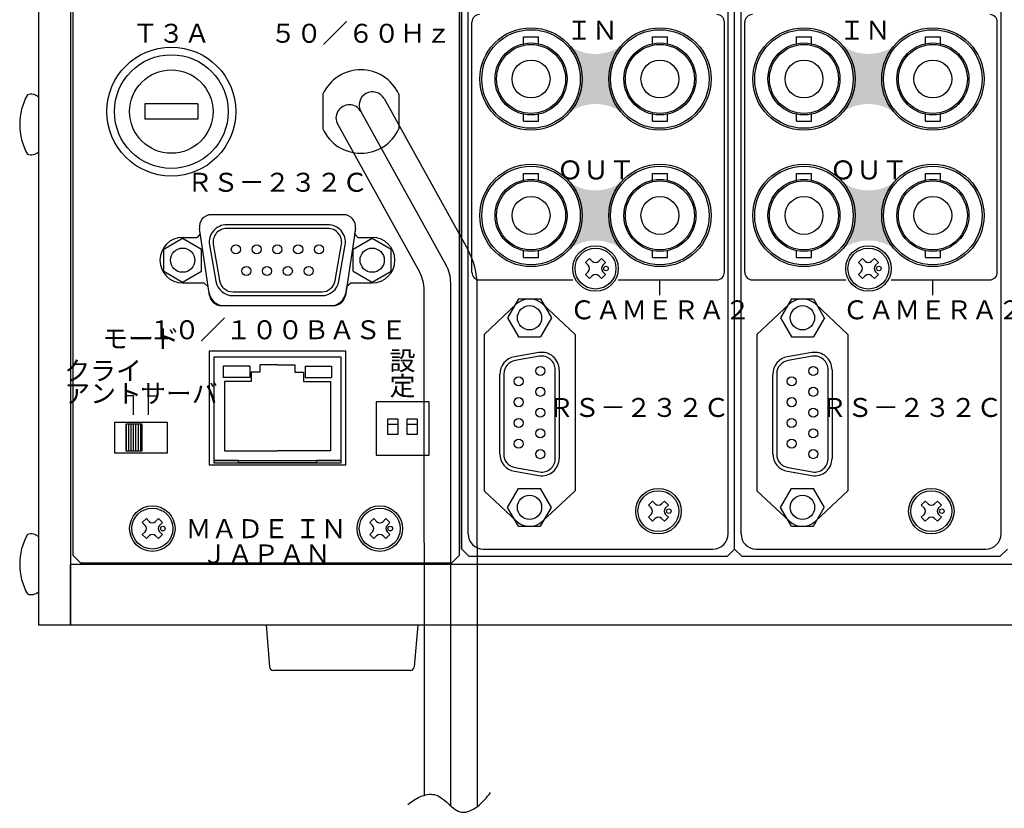
# Model space of a CAD drawing. Extents: x -201 to 398, y -329 to 758.
# Drawn here: x -201 to -71, y -250 to -146 of the extents above; entities that cross this region are included whole.
import ezdxf

# ---------------------------------------------------------------- set-up
doc = ezdxf.new("R2010")
doc.units = 0
doc.header["$MEASUREMENT"] = 0
doc.layers.get('0').update_dxf_attribs({"linetype": 'CONTINUOUS'})
for name, color, linetype in [('1', 7, 'CONTINUOUS'), ('部品', 1, 'CONTINUOUS'), ('電源パネル', 32, 'CONTINUOUS')]:
    doc.layers.add(name, color=color, linetype=linetype)
doc.styles.add('幅0.6高さ2.3', font='txt.shx', dxfattribs={"width": 0.6, "height": 2.299999999999998, "bigfont": 'extfont.shx'})
doc.styles.add('幅0.8高さ2.3', font='txt.shx', dxfattribs={"width": 0.8, "height": 2.299999999999998, "bigfont": 'extfont.shx'})

msp = doc.modelspace()

# ---------------------------------------------------------------- hatches: boundary and pattern name
at = {"layer": '1', "linetype": 'Continuous'}
h = msp.add_hatch(color=191, dxfattribs=at)
edge = h.paths.add_edge_path()
edge.add_arc((-133.923827515485, -153.5565804340282), 6.599999999999998, 312.423342, 407.576658, ccw=False)
edge.add_arc((-125.423827515485, -162.8576556406912), 6, 47.57665800000012, 132.4233420000001, ccw=False)
edge.add_arc((-116.9238275154848, -153.5565804340282), 6.599999999999998, 132.4233420000001, 227.5766580000001, ccw=False)
edge.add_arc((-125.423827515485, -144.2555052273657), 6, 227.5766580000001, 312.423342, ccw=False)
h = msp.add_hatch(color=191, dxfattribs=at)
edge = h.paths.add_edge_path()
edge.add_arc((-97.92382751548509, -153.5565804340282), 6.599999999999998, 312.423342, 407.576658, ccw=False)
edge.add_arc((-89.42382751548504, -162.8576556406912), 6, 47.57665800000012, 132.4233420000001, ccw=False)
edge.add_arc((-80.92382751548482, -153.5565804340282), 6.599999999999998, 132.4233420000001, 227.5766580000001, ccw=False)
edge.add_arc((-89.42382751548504, -144.2555052273657), 6, 227.5766580000001, 312.423342, ccw=False)
h = msp.add_hatch(color=191, dxfattribs=at)
edge = h.paths.add_edge_path()
edge.add_arc((-133.923827515485, -171.5565804340281), 6.599999999999998, 312.423342, 407.576658, ccw=False)
edge.add_arc((-125.423827515485, -180.8576556406912), 6, 47.57665800000012, 132.4233420000001, ccw=False)
edge.add_arc((-116.9238275154848, -171.5565804340281), 6.599999999999998, 132.4233420000001, 227.5766580000001, ccw=False)
edge.add_arc((-125.423827515485, -162.2555052273657), 6, 227.5766580000001, 312.423342, ccw=False)
h = msp.add_hatch(color=191, dxfattribs=at)
edge = h.paths.add_edge_path()
edge.add_arc((-97.92382751548509, -171.5565804340281), 6.599999999999998, 312.423342, 407.576658, ccw=False)
edge.add_arc((-89.42382751548504, -180.8576556406912), 6, 47.57665800000012, 132.4233420000001, ccw=False)
edge.add_arc((-80.92382751548482, -171.5565804340281), 6.599999999999998, 132.4233420000001, 227.5766580000001, ccw=False)
edge.add_arc((-89.42382751548504, -162.2555052273657), 6, 227.5766580000001, 312.423342, ccw=False)
h = msp.add_hatch(dxfattribs=at)
h.set_pattern_fill('LINE', color=256, scale=0.1, angle=90, style=0)
h.set_pattern_definition([(90, (150.5166144081579, 103.7469166134829), (-0.3175, 0), [])])
h.paths.add_polyline_path([(-185.2732707956359, -202.6588432254567), (-185.2732707956359, -199.0543187031535), (-187.3168304875001, -199.0543187031535), (-187.3168304875001, -202.6588432254567)])

# ---------------------------------------------------------------- linework, layer by layer
at = {"layer": '1', "color": 30, "linetype": 'Continuous'}
for p, q in [((-198.8738281117825, -94.55658096430514), (-198.8738281117825, -225.5565809643051)), ((-194.6738281117825, -100.5565809643051), (-194.6738281117826, -225.5565809643051)), ((-194.6738281117826, -225.5565809643051), (-194.6738281117826, -217.5565809643051)), ((-198.8738281117825, -225.5565809643051), (-194.6738281117826, -225.5565809643051)), ((-194.6738281117826, -225.5565809643051), (216.9261718882173, -225.5565809643051))]:
    msp.add_line(p, q, dxfattribs=at)
at = {"layer": '1', "linetype": 'Continuous'}
for p, q in [((-143.0988281117827, -215.5565809643051), (-143.0988281117827, -102.0565809643051)), ((-143.0738281117825, -215.5565809643051), (-143.0738281117825, -102.0565809643051)), ((-107.0738281117826, -215.5565809643051), (-107.0738281117826, -102.0565809643051)), ((-107.0738281117826, -215.5565809643051), (-107.0738281117826, -102.0565809643051)), ((-142.2238281117827, -213.5565809643051), (-142.2238281117827, -103.5565809643051)), ((-107.9238281117826, -213.5565809643051), (-107.9238281117826, -103.5565809643051)), ((-106.2238281117826, -213.5565809643051), (-106.2238281117826, -103.5565809643051)), ((-71.92382811178265, -213.5565809643051), (-71.92382811178265, -103.5565809643051)), ((-141.7238281117827, -179.0565809643051), (-141.7238281117827, -146.0565809643051)), ((-108.4238281117826, -179.0565809643051), (-108.4238281117826, -146.0565809643051)), ((-105.7238281117826, -179.0565809643051), (-105.7238281117826, -146.0565809643051)), ((-72.42382811178265, -179.0565809643051), (-72.42382811178265, -146.0565809643051)), ((-134.9128281117825, -148.9105809643051), (-134.9128281117825, -148.0065809643051)), ((-134.9128281117825, -148.0065809643051), (-132.9338281117827, -148.0065809643051)), ((-132.9338281117827, -148.9105809643051), (-132.9338281117827, -148.0065809643051)), ((-117.9128281117825, -148.0065809643051), (-115.9338281117827, -148.0065809643051)), ((-117.9128281117825, -148.9105809643051), (-117.9128281117825, -148.0065809643051)), ((-115.9338281117827, -148.9105809643051), (-115.9338281117827, -148.0065809643051)), ((-98.91282811178269, -148.0065809643051), (-96.93382811178276, -148.0065809643051)), ((-98.91282811178269, -148.9105809643051), (-98.91282811178269, -148.0065809643051)), ((-96.93382811178276, -148.9105809643051), (-96.93382811178276, -148.0065809643051)), ((-81.91282811178267, -148.0065809643051), (-79.93382811178277, -148.0065809643051)), ((-81.91282811178267, -148.9105809643051), (-81.91282811178267, -148.0065809643051)), ((-79.93382811178277, -148.9105809643051), (-79.93382811178277, -148.0065809643051)), ((-177.8738281117825, -156.8565809643051), (-184.8738281117825, -156.8565809643051)), ((-184.8738281117825, -156.8565809643051), (-184.8738281117825, -158.8565809643051)), ((-177.8738281117825, -156.8565809643051), (-177.8738281117825, -158.8565809643051)), ((-134.9138281117826, -159.1065809643051), (-134.9138281117826, -158.2025809643051)), ((-132.9338281117827, -159.1065809643051), (-132.9338281117827, -158.2025809643051)), ((-117.9138281117826, -159.1065809643051), (-117.9138281117826, -158.2025809643051)), ((-115.9338281117827, -159.1065809643051), (-115.9338281117827, -158.2025809643051)), ((-98.91382811178266, -159.1065809643051), (-98.91382811178266, -158.2025809643051)), ((-96.93382811178276, -159.1065809643051), (-96.93382811178276, -158.2025809643051)), ((-81.91382811178264, -159.1065809643051), (-81.91382811178264, -158.2025809643051)), ((-79.93382811178277, -159.1065809643051), (-79.93382811178277, -158.2025809643051)), ((-177.8738281117825, -158.8565809643051), (-184.8738281117825, -158.8565809643051)), ((-134.9138281117826, -159.1065809643051), (-132.9338281117827, -159.1065809643051)), ((-117.9138281117826, -159.1065809643051), (-115.9338281117827, -159.1065809643051)), ((-98.91382811178266, -159.1065809643051), (-96.93382811178276, -159.1065809643051)), ((-81.91382811178264, -159.1065809643051), (-79.93382811178277, -159.1065809643051)), ((-134.9128281117825, -166.9105809643051), (-134.9128281117825, -166.0065809643051)), ((-134.9128281117825, -166.0065809643051), (-132.9338281117827, -166.0065809643051)), ((-132.9338281117827, -166.9105809643051), (-132.9338281117827, -166.0065809643051)), ((-117.9128281117825, -166.0065809643051), (-115.9338281117827, -166.0065809643051)), ((-117.9128281117825, -166.9105809643051), (-117.9128281117825, -166.0065809643051)), ((-115.9338281117827, -166.9105809643051), (-115.9338281117827, -166.0065809643051)), ((-98.91282811178269, -166.0065809643051), (-96.93382811178276, -166.0065809643051)), ((-98.91282811178269, -166.9105809643051), (-98.91282811178269, -166.0065809643051)), ((-96.93382811178276, -166.9105809643051), (-96.93382811178276, -166.0065809643051)), ((-81.91282811178267, -166.0065809643051), (-79.93382811178277, -166.0065809643051)), ((-81.91282811178267, -166.9105809643051), (-81.91282811178267, -166.0065809643051)), ((-79.93382811178277, -166.9105809643051), (-79.93382811178277, -166.0065809643051)), ((-160.6498894881751, -172.7815814892258), (-174.1244956927855, -172.7815814892258)), ((-160.6498894881751, -173.2815814892258), (-174.1244956927855, -173.2815814892258)), ((-182.3788281117827, -176.0135809643051), (-179.8788281117827, -174.5735809643051)), ((-179.8788281117827, -174.570580964305), (-177.3788281117826, -176.016580964305)), ((-157.3888281117824, -176.0135809643051), (-154.8888281117824, -174.5735809643051)), ((-154.8888281117824, -174.570580964305), (-152.3888281117824, -176.016580964305)), ((-182.3788281117827, -178.900580964305), (-182.3788281117827, -176.0135809643051)), ((-177.3788281117826, -178.903580964305), (-177.3788281117826, -176.016580964305)), ((-176.3429627636755, -175.4476569487237), (-175.499643940529, -180.2309256175766)), ((-175.8505571180498, -175.3608428936646), (-175.0072382949031, -180.1441115625175)), ((-159.76623600013, -180.1441115625175), (-158.922914813701, -175.3608294892258)), ((-159.2738303545043, -180.2309256175765), (-158.4305091680751, -175.4476435442848)), ((-157.3888281117824, -178.900580964305), (-157.3888281117824, -176.0135809643051)), ((-152.3888281117824, -178.903580964305), (-152.3888281117824, -176.016580964305)), ((-134.9138281117826, -177.106580964305), (-134.9138281117826, -176.202580964305)), ((-132.9338281117827, -177.106580964305), (-132.9338281117827, -176.202580964305)), ((-117.9138281117826, -177.106580964305), (-117.9138281117826, -176.202580964305)), ((-115.9338281117827, -177.106580964305), (-115.9338281117827, -176.202580964305)), ((-98.91382811178266, -177.106580964305), (-98.91382811178266, -176.202580964305)), ((-96.93382811178276, -177.106580964305), (-96.93382811178276, -176.202580964305)), ((-81.91382811178264, -177.106580964305), (-81.91382811178264, -176.202580964305)), ((-79.93382811178277, -177.106580964305), (-79.93382811178277, -176.202580964305)), ((-134.9138281117826, -177.106580964305), (-132.9338281117827, -177.106580964305)), ((-126.2193221117827, -177.230754964305), (-126.7496521117825, -177.761084964305)), ((-126.7496521117825, -177.761084964305), (-126.3784221117825, -178.1323169643051)), ((-126.2193221117827, -177.230754964305), (-125.8480921117826, -177.601986964305)), ((-124.6283321117825, -177.230754964305), (-124.9995641117826, -177.601986964305)), ((-124.6283321117825, -177.230754964305), (-124.0980021117826, -177.761084964305)), ((-124.0980021117826, -177.761084964305), (-124.4692341117827, -178.1323169643051)), ((-117.9138281117826, -177.106580964305), (-115.9338281117827, -177.106580964305)), ((-98.91382811178266, -177.106580964305), (-96.93382811178276, -177.106580964305)), ((-90.21932211178272, -177.230754964305), (-90.74965211178267, -177.761084964305)), ((-90.74965211178267, -177.761084964305), (-90.3784221117827, -178.1323169643051)), ((-90.21932211178272, -177.230754964305), (-89.84809211178263, -177.601986964305)), ((-88.62833211178267, -177.230754964305), (-88.99956411178266, -177.601986964305)), ((-88.62833211178267, -177.230754964305), (-88.09800211178275, -177.761084964305)), ((-88.09800211178275, -177.761084964305), (-88.46923411178273, -178.1323169643051)), ((-81.91382811178264, -177.106580964305), (-79.93382811178277, -177.106580964305)), ((-182.3788281117827, -178.900580964305), (-179.8788281117827, -180.346580964305)), ((-179.8788281117827, -180.344580964305), (-177.3788281117826, -178.903580964305)), ((-157.3888281117824, -178.900580964305), (-154.8888281117824, -180.346580964305)), ((-154.8888281117824, -180.344580964305), (-152.3888281117824, -178.903580964305)), ((-126.3784221117825, -178.9808449643051), (-126.7496521117825, -179.352074964305)), ((-124.4692341117827, -178.9808449643051), (-124.0980021117826, -179.352074964305)), ((-90.3784221117827, -178.9808449643051), (-90.74965211178267, -179.352074964305)), ((-88.46923411178273, -178.9808449643051), (-88.09800211178275, -179.352074964305)), ((-140.7238281117827, -180.0565809643051), (-128.4238281117826, -180.0565809643051)), ((-126.7496521117825, -179.352074964305), (-126.2193221117827, -179.8824049643051)), ((-125.8480921117826, -179.511174964305), (-126.2193221117827, -179.8824049643051)), ((-124.9995641117826, -179.511174964305), (-124.6283321117825, -179.8824049643051)), ((-124.0980021117826, -179.352074964305), (-124.6283321117825, -179.8824049643051)), ((-122.4238281117826, -180.0565809643051), (-109.4238281117826, -180.0565809643051)), ((-116.9238281117826, -182.0565809643051), (-116.9238281117826, -180.0565809643051)), ((-104.7238281117827, -180.0565809643051), (-92.42382811178265, -180.0565809643051)), ((-90.74965211178267, -179.352074964305), (-90.21932211178272, -179.8824049643051)), ((-89.84809211178263, -179.511174964305), (-90.21932211178272, -179.8824049643051)), ((-88.99956411178266, -179.511174964305), (-88.62833211178267, -179.8824049643051)), ((-88.09800211178275, -179.352074964305), (-88.62833211178267, -179.8824049643051)), ((-86.42382811178267, -180.0565809643051), (-73.42382811178265, -180.0565809643051)), ((-80.92382811178265, -182.0565809643051), (-80.92382811178265, -180.0565809643051)), ((-173.2345779706499, -181.631580964305), (-161.538896324383, -181.631580964305)), ((-173.2345779706499, -182.1315809643051), (-161.538896324383, -182.1315809643051)), ((-135.5678281117826, -182.5540809643051), (-137.0138281117826, -185.0540809643051)), ((-135.5678281117826, -182.5540809643051), (-132.6808281117826, -182.5540809643051)), ((-132.6808281117826, -182.5540809643051), (-131.2408281117825, -185.0540809643051)), ((-99.56782811178266, -182.5540809643051), (-101.0138281117826, -185.0540809643051)), ((-99.56782811178266, -182.5540809643051), (-96.68082811178273, -182.5540809643051)), ((-96.68082811178273, -182.5540809643051), (-95.24082811178265, -185.0540809643051)), ((-140.1238281117825, -187.2565809643051), (-135.8340941117825, -183.233124964305)), ((-128.1238281117825, -187.2565809643051), (-132.4135601117826, -183.233124964305)), ((-104.1238281117827, -187.2565809643051), (-99.83409411178263, -183.233124964305)), ((-92.12382811178271, -187.2565809643051), (-96.41356011178269, -183.233124964305)), ((-137.0118281117827, -185.0540809643051), (-135.5708281117827, -187.5540809643051)), ((-131.2378281117826, -185.0540809643051), (-132.6838281117827, -187.5540809643051)), ((-101.0118281117827, -185.0540809643051), (-99.5708281117827, -187.5540809643051)), ((-95.2378281117827, -185.0540809643051), (-96.68382811178274, -187.5540809643051)), ((-140.1238281117825, -187.2565809643051), (-140.1238281117825, -207.8565809643051)), ((-135.5708281117827, -187.5540809643051), (-132.6838281117827, -187.5540809643051)), ((-128.1238281117825, -187.2565809643051), (-128.1238281117825, -207.8565809643051)), ((-104.1238281117827, -187.2565809643051), (-104.1238281117827, -207.8565809643051)), ((-99.5708281117827, -187.5540809643051), (-96.68382811178274, -187.5540809643051)), ((-92.12382811178271, -187.2565809643051), (-92.12382811178271, -207.8565809643051)), ((-132.8898281117826, -189.6368309643051), (-136.1058281117826, -190.203830964305)), ((-132.8028281117826, -190.1288309643051), (-136.0188281117826, -190.6958309643051)), ((-96.88982811178266, -189.6368309643051), (-100.1058281117826, -190.203830964305)), ((-96.80282811178269, -190.1288309643051), (-100.0188281117825, -190.6958309643051)), ((-171.0231355748858, -191.4454496124045), (-174.5231355748856, -191.4454496124043)), ((-174.5231355748856, -191.4454496124043), (-174.5231355748856, -192.9454496124043)), ((-171.0231355748858, -191.4454496124045), (-171.0231355748858, -192.9454496124043)), ((-169.6846514683786, -191.2447532613248), (-169.6846514683786, -192.2440602989573)), ((-167.3738281117823, -191.2447532613248), (-169.6846514683786, -191.2447532613248)), ((-167.3738281117823, -191.2447532613248), (-165.0630047551869, -191.2447532613249)), ((-165.0630047551869, -191.2447532613249), (-165.0630047551869, -192.2440602989573)), ((-163.7245206486793, -191.4454496124045), (-163.7245206486793, -192.9454496124044)), ((-163.7245206486793, -191.4454496124045), (-160.2245206486793, -191.4454496124045)), ((-160.2245206486793, -191.4454496124045), (-160.2245206486793, -192.9454496124044)), ((-130.7235781117826, -203.5458229643051), (-130.7235781117826, -191.9078309643051)), ((-130.2228281117827, -191.9078309643051), (-130.2228281117827, -203.5978309643051)), ((-94.72357811178269, -203.5458229643051), (-94.72357811178269, -191.9078309643051)), ((-94.22282811178275, -191.9078309643051), (-94.22282811178275, -203.5978309643051)), ((-171.0231355748858, -192.9454496124043), (-174.5231355748856, -192.9454496124043)), ((-170.8231355748857, -193.4454496124041), (-174.3650901499224, -193.4454496124041)), ((-174.3650901499224, -193.4454496124041), (-174.3650901499224, -202.6139716800153)), ((-170.8231355748857, -192.2440602989573), (-170.8231355748857, -193.4454496124041)), ((-169.6846514683786, -192.2440602989573), (-170.8231355748857, -192.2440602989573)), ((-165.0630047551869, -192.2440602989573), (-163.9245206486791, -192.2440602989573)), ((-163.9245206486791, -192.2440602989573), (-163.9245206486791, -193.4454496124045)), ((-163.9245206486791, -193.4454496124045), (-160.3825660736431, -193.4454496124045)), ((-163.7245206486793, -192.9454496124044), (-160.2245206486793, -192.9454496124044)), ((-160.3825660736431, -193.4454496124045), (-160.3825660736431, -202.6139716800153)), ((-138.0233681117827, -202.9868389643051), (-138.0233681117827, -192.518820964305)), ((-137.5232401117826, -192.4268189643051), (-137.5232401117826, -203.0328309643051)), ((-102.0233681117826, -202.9868389643051), (-102.0233681117826, -192.518820964305)), ((-101.5232401117825, -192.4268189643051), (-101.5232401117825, -203.0328309643051)), ((-174.3650901499224, -202.6139716800153), (-167.3738281117823, -202.6139222444312)), ((-160.3825660736431, -202.6139716800153), (-167.3738281117823, -202.6139222444312)), ((-175.3138281117828, -204.1947532613249), (-159.4338281117827, -204.1947532613249)), ((-136.0188281117826, -204.8098309643051), (-132.8028281117826, -205.3768309643051)), ((-100.0188281117825, -204.8098309643051), (-96.80282811178269, -205.3768309643051)), ((-136.1058281117826, -205.3018309643051), (-132.8898281117826, -205.8688309643051)), ((-100.1058281117826, -205.3018309643051), (-96.88982811178266, -205.8688309643051)), ((-137.0118281117827, -210.0540809643051), (-135.5708281117827, -207.5540809643051)), ((-135.5708281117827, -207.5540809643051), (-132.6838281117827, -207.5540809643051)), ((-131.2378281117826, -210.0540809643051), (-132.6838281117827, -207.5540809643051)), ((-101.0118281117827, -210.0540809643051), (-99.5708281117827, -207.5540809643051)), ((-99.5708281117827, -207.5540809643051), (-96.68382811178274, -207.5540809643051)), ((-95.2378281117827, -210.0540809643051), (-96.68382811178274, -207.5540809643051)), ((-140.1238281117825, -207.8565809643051), (-135.8340941117825, -211.8800349643051)), ((-128.1238281117825, -207.8565809643051), (-132.4135601117826, -211.8800349643051)), ((-104.1238281117827, -207.8565809643051), (-99.83409411178263, -211.8800349643051)), ((-92.12382811178271, -207.8565809643051), (-96.41356011178269, -211.8800349643051)), ((-135.5678281117826, -212.5540809643051), (-137.0138281117826, -210.0540809643051)), ((-132.6808281117826, -212.5540809643051), (-131.2408281117825, -210.0540809643051)), ((-117.9193221117826, -209.230754964305), (-118.4496521117825, -209.7610849643051)), ((-118.4496521117825, -209.7610849643051), (-118.0784221117826, -210.1323169643051)), ((-117.9193221117826, -209.230754964305), (-117.5480921117825, -209.601986964305)), ((-116.3283321117826, -209.230754964305), (-116.6995641117825, -209.601986964305)), ((-116.3283321117826, -209.230754964305), (-115.7980021117825, -209.7610849643051)), ((-115.7980021117825, -209.7610849643051), (-116.1692341117827, -210.1323169643051)), ((-99.56782811178266, -212.5540809643051), (-101.0138281117826, -210.0540809643051)), ((-96.68082811178273, -212.5540809643051), (-95.24082811178265, -210.0540809643051)), ((-81.91932211178268, -209.230754964305), (-82.4496521117827, -209.7610849643051)), ((-82.4496521117827, -209.7610849643051), (-82.07842211178271, -210.1323169643051)), ((-81.91932211178268, -209.230754964305), (-81.54809211178267, -209.601986964305)), ((-80.32833211178273, -209.230754964305), (-80.6995641117827, -209.601986964305)), ((-80.32833211178273, -209.230754964305), (-79.79800211178268, -209.7610849643051)), ((-79.79800211178268, -209.7610849643051), (-80.16923411178266, -210.1323169643051)), ((-184.6693221117826, -211.530754964305), (-185.1996521117825, -212.0610849643051)), ((-184.6693221117826, -211.530754964305), (-184.2980921117825, -211.9019869643051)), ((-183.0783321117826, -211.530754964305), (-183.4495641117825, -211.9019869643051)), ((-183.0783321117826, -211.530754964305), (-182.5480021117826, -212.0610849643051)), ((-154.6693221117825, -211.530754964305), (-155.1996521117825, -212.0610849643051)), ((-154.6693221117825, -211.530754964305), (-154.2980921117825, -211.9019869643051)), ((-153.0783321117826, -211.530754964305), (-153.4495641117825, -211.9019869643051)), ((-153.0783321117826, -211.530754964305), (-152.5480021117825, -212.0610849643051)), ((-118.0784221117826, -210.980844964305), (-118.4496521117825, -211.3520749643051)), ((-118.4496521117825, -211.3520749643051), (-117.9193221117826, -211.8824049643051)), ((-117.5480921117825, -211.5111749643051), (-117.9193221117826, -211.8824049643051)), ((-116.6995641117825, -211.5111749643051), (-116.3283321117826, -211.8824049643051)), ((-115.7980021117825, -211.3520749643051), (-116.3283321117826, -211.8824049643051)), ((-116.1692341117827, -210.980844964305), (-115.7980021117825, -211.3520749643051)), ((-82.07842211178271, -210.980844964305), (-82.4496521117827, -211.3520749643051)), ((-82.4496521117827, -211.3520749643051), (-81.91932211178268, -211.8824049643051)), ((-81.54809211178267, -211.5111749643051), (-81.91932211178268, -211.8824049643051)), ((-80.6995641117827, -211.5111749643051), (-80.32833211178273, -211.8824049643051)), ((-79.79800211178268, -211.3520749643051), (-80.32833211178273, -211.8824049643051)), ((-80.16923411178266, -210.980844964305), (-79.79800211178268, -211.3520749643051)), ((-185.1996521117825, -212.0610849643051), (-184.8284221117826, -212.432316964305)), ((-182.5480021117826, -212.0610849643051), (-182.9192341117826, -212.432316964305)), ((-155.1996521117825, -212.0610849643051), (-154.8284221117826, -212.432316964305)), ((-152.5480021117825, -212.0610849643051), (-152.9192341117826, -212.432316964305)), ((-135.5678281117826, -212.5540809643051), (-132.6808281117826, -212.5540809643051)), ((-99.56782811178266, -212.5540809643051), (-96.68082811178273, -212.5540809643051)), ((-184.8284221117826, -213.280844964305), (-185.1996521117825, -213.6520749643051)), ((-185.1996521117825, -213.6520749643051), (-184.6693221117826, -214.182404964305)), ((-184.2980921117825, -213.8111749643051), (-184.6693221117826, -214.182404964305)), ((-183.4495641117825, -213.8111749643051), (-183.0783321117826, -214.182404964305)), ((-182.5480021117826, -213.6520749643051), (-183.0783321117826, -214.182404964305)), ((-182.9192341117826, -213.280844964305), (-182.5480021117826, -213.6520749643051)), ((-154.8284221117826, -213.280844964305), (-155.1996521117825, -213.6520749643051)), ((-155.1996521117825, -213.6520749643051), (-154.6693221117825, -214.182404964305)), ((-154.2980921117825, -213.8111749643051), (-154.6693221117825, -214.182404964305)), ((-153.4495641117825, -213.8111749643051), (-153.0783321117826, -214.182404964305)), ((-152.5480021117825, -213.6520749643051), (-153.0783321117826, -214.182404964305)), ((-152.9192341117826, -213.280844964305), (-152.5480021117825, -213.6520749643051)), ((-143.0738281117825, -215.5565809643051), (-142.0738281117825, -216.5565809643051)), ((-140.2238281117827, -215.5565809643051), (-109.9238281117826, -215.5565809643051)), ((-107.0738281117826, -215.5565809643051), (-108.0738281117826, -216.5565809643051)), ((-107.0738281117826, -215.5565809643051), (-106.0738281117826, -216.5565809643051)), ((-104.2238281117827, -215.5565809643051), (-73.92382811178265, -215.5565809643051)), ((-71.07382811178275, -215.5565809643051), (-72.07382811178273, -216.5565809643051)), ((-108.0738281117826, -216.5565809643051), (-142.0738281117825, -216.5565809643051)), ((-72.07382811178273, -216.5565809643051), (-106.0738281117826, -216.5565809643051)), ((-194.6738281117826, -217.5565809643051), (216.9261718882173, -217.5565809643051))]:
    msp.add_line(p, q, dxfattribs=at)
at = {"layer": '1'}
for p, q in [((-158.6738281117821, -171.4565809643051), (-176.073828111783, -171.4565809643051)), ((-177.5553707145309, -173.9621693146678), (-177.9808246166926, -174.4565809643051)), ((-177.5553707145309, -173.9621693146678), (-177.6559453906221, -173.2951284773875)), ((-157.0917108329429, -173.2951284773877), (-157.1922855090345, -173.9621693146678)), ((-157.1922855090345, -173.9621693146678), (-156.7668316068727, -174.4565809643051)), ((-179.8788281117827, -174.4565809643051), (-177.9808246166926, -174.4565809643051)), ((-156.7668316068727, -174.4565809643051), (-154.8788281117827, -174.4565809643051)), ((-179.8788281117827, -180.4565809643051), (-177.0761602800857, -180.4565809643051)), ((-177.0761602800857, -180.4565809643051), (-176.5016141822475, -180.9509926139424)), ((-157.6714959434796, -180.4565809643051), (-158.2460420413178, -180.9509926139424)), ((-157.6714959434796, -180.4565809643051), (-154.8788281117827, -180.4565809643051)), ((-176.380423426553, -181.7547653556583), (-176.5016141822475, -180.9509926139424)), ((-158.2460420413178, -180.9509926139424), (-158.3672327970123, -181.7547653556583)), ((-160.3448793955615, -183.4565809643051), (-174.4027768280038, -183.4565809643051)), ((-162.2338281117827, -204.1947532613249), (-172.5138281117826, -204.1947532613249))]:
    msp.add_line(p, q, dxfattribs=at)
at = {"layer": '1', "color": 7, "linetype": 'Continuous'}
for p, q in [((-168.8738281117825, -225.5565809643051), (-168.4118281117824, -231.0985809643053)), ((-148.8738281117825, -225.5565809643051), (-149.3358281117825, -231.0985809643053)), ((-149.8338281117826, -231.5565809643051), (-167.9138281117825, -231.5565809643051))]:
    msp.add_line(p, q, dxfattribs=at)
at = {"layer": '1'}
for points in [[(-175.7738281117827, -190.2447532613249), (-175.7738281117827, -203.8947532613249), (-158.9738281117826, -203.8947532613249), (-158.9738281117826, -190.2447532613249)], [(-152.8438281117827, -200.406580964305), (-151.4438281117826, -200.406580964305), (-151.4438281117826, -198.406580964305), (-152.8438281117827, -198.406580964305)], [(-152.8438281117827, -200.406580964305), (-151.4438281117826, -200.406580964305), (-151.4438281117826, -198.406580964305), (-152.8438281117827, -198.406580964305)], [(-150.3038281117827, -200.406580964305), (-148.9038281117825, -200.406580964305), (-148.9038281117825, -198.406580964305), (-150.3038281117827, -198.406580964305)], [(-150.3038281117827, -200.406580964305), (-148.9038281117825, -200.406580964305), (-148.9038281117825, -198.406580964305), (-150.3038281117827, -198.406580964305)], [(-152.8438281117827, -200.406580964305), (-151.4438281117826, -200.406580964305), (-151.4438281117826, -199.106580964305), (-152.8438281117827, -199.106580964305)], [(-152.8438281117827, -200.406580964305), (-151.4438281117826, -200.406580964305), (-151.4438281117826, -199.106580964305), (-152.8438281117827, -199.106580964305)], [(-150.3038281117827, -200.406580964305), (-148.9038281117825, -200.406580964305), (-148.9038281117825, -199.106580964305), (-150.3038281117827, -199.106580964305)], [(-150.3038281117827, -200.406580964305), (-148.9038281117825, -200.406580964305), (-148.9038281117825, -199.106580964305), (-150.3038281117827, -199.106580964305)], [(-175.7738281117827, -203.8947532613249), (-175.7738281117827, -204.1947532613249), (-172.5138281117827, -204.1947532613249), (-172.5138281117827, -203.8947532613249)], [(-162.2338281117827, -203.8947532613249), (-162.2338281117827, -204.1947532613249), (-158.9738281117826, -204.1947532613249), (-158.9738281117826, -203.8947532613249)]]:
    msp.add_lwpolyline(points, close=True, dxfattribs=at)
at = {"layer": '1', "linetype": 'Continuous'}
msp.add_lwpolyline([(-187.3168304875001, -202.6588432254567), (-187.3168304875001, -199.0543187031536), (-185.2732707956359, -199.0543187031536), (-185.2732707956359, -202.6588432254567)], close=True, dxfattribs=at)
for centre, radius in [((-133.9238281117826, -153.5565809643051), 6.75), ((-133.9238281117826, -153.5565809643051), 6.5), ((-116.9238281117826, -153.5565809643051), 6.75), ((-116.9238281117826, -153.5565809643051), 6.5), ((-97.92382811178264, -153.5565809643051), 6.75), ((-97.92382811178264, -153.5565809643051), 6.5), ((-80.92382811178265, -153.5565809643051), 6.75), ((-80.92382811178265, -153.5565809643051), 6.5), ((-133.9238281117826, -153.5565809643051), 4.75), ((-133.9238281117826, -153.5565809643051), 4.549999999999998), ((-116.9238281117826, -153.5565809643051), 4.75), ((-116.9238281117826, -153.5565809643051), 4.549999999999998), ((-97.92382811178264, -153.5565809643051), 4.75), ((-97.92382811178264, -153.5565809643051), 4.549999999999998), ((-80.92382811178265, -153.5565809643051), 4.75), ((-80.92382811178265, -153.5565809643051), 4.549999999999998), ((-181.3738281117826, -157.8565809643051), 8.5), ((-181.3738281117826, -157.8565809643051), 7.5), ((-133.9238281117826, -153.5565809643051), 2.5), ((-116.9238281117826, -153.5565809643051), 2.5), ((-97.92382811178264, -153.5565809643051), 2.5), ((-80.92382811178265, -153.5565809643051), 2.5), ((-181.3738281117826, -157.8565809643051), 5.5), ((-133.9238281117826, -171.5565809643051), 6.75), ((-116.9238281117826, -171.5565809643051), 6.75), ((-97.92382811178264, -171.5565809643051), 6.75), ((-80.92382811178265, -171.5565809643051), 6.75), ((-133.9238281117826, -171.5565809643051), 6.5), ((-116.9238281117826, -171.5565809643051), 6.5), ((-97.92382811178264, -171.5565809643051), 6.5), ((-80.92382811178265, -171.5565809643051), 6.5), ((-133.9238281117826, -171.5565809643051), 4.75), ((-133.9238281117826, -171.5565809643051), 4.549999999999998), ((-116.9238281117826, -171.5565809643051), 4.75), ((-116.9238281117826, -171.5565809643051), 4.549999999999998), ((-97.92382811178264, -171.5565809643051), 4.75), ((-97.92382811178264, -171.5565809643051), 4.549999999999998), ((-80.92382811178265, -171.5565809643051), 4.75), ((-80.92382811178265, -171.5565809643051), 4.549999999999998), ((-133.9238281117826, -171.5565809643051), 2.5), ((-116.9238281117826, -171.5565809643051), 2.5), ((-97.92382811178264, -171.5565809643051), 2.5), ((-80.92382811178265, -171.5565809643051), 2.5), ((-172.8588281117827, -176.0365809643051), 0.6), ((-170.1188281117824, -176.0365809643051), 0.6), ((-167.3788281117827, -176.0365809643051), 0.6), ((-164.6388281117824, -176.0365809643051), 0.6), ((-161.8988281117826, -176.0365809643051), 0.6), ((-161.8988281117826, -176.0365809643051), 0.6), ((-125.4238281117826, -178.5565809643051), 3), ((-125.4238281117826, -178.5565809643051), 2.7), ((-89.42382811178267, -178.5565809643051), 3), ((-89.42382811178267, -178.5565809643051), 2.7), ((-171.4888281117826, -178.8765809643052), 0.6), ((-168.7488281117826, -178.8765809643052), 0.6), ((-166.0088281117825, -178.8765809643052), 0.6), ((-163.2688281117825, -178.8765809643052), 0.6), ((-163.2688281117825, -178.8765809643052), 0.6), ((-124.0444381117827, -178.5560509643051), 0.3), ((-88.04443811178272, -178.5560509643051), 0.3), ((-134.1238281117826, -185.0540809643051), 1.6), ((-98.1238281117827, -185.0540809643051), 1.6), ((-132.7038281117827, -192.074080964305), 0.6), ((-96.70382811178274, -192.074080964305), 0.6), ((-135.5438281117826, -193.444080964305), 0.6), ((-99.54382811178266, -193.444080964305), 0.6), ((-132.7038281117827, -194.814080964305), 0.6), ((-96.70382811178274, -194.814080964305), 0.6), ((-135.5438281117826, -196.1840809643051), 0.6), ((-99.54382811178266, -196.1840809643051), 0.6), ((-132.7038281117827, -197.5540809643051), 0.6), ((-96.70382811178274, -197.5540809643051), 0.6), ((-135.5438281117826, -198.924080964305), 0.6), ((-99.54382811178266, -198.924080964305), 0.6), ((-132.7038281117827, -200.294080964305), 0.6), ((-96.70382811178274, -200.294080964305), 0.6), ((-135.5438281117826, -201.6640809643051), 0.6), ((-135.5438281117826, -201.6640809643051), 0.6), ((-99.54382811178266, -201.6640809643051), 0.6), ((-99.54382811178266, -201.6640809643051), 0.6), ((-132.7038281117827, -203.0340809643051), 0.6), ((-132.7038281117827, -203.0340809643051), 0.6), ((-96.70382811178274, -203.0340809643051), 0.6), ((-96.70382811178274, -203.0340809643051), 0.6), ((-117.1238281117827, -210.5565809643051), 3), ((-81.12382811178269, -210.5565809643051), 3), ((-134.1238281117826, -210.0540809643051), 1.6), ((-117.1238281117827, -210.5565809643051), 2.7), ((-98.1238281117827, -210.0540809643051), 1.6), ((-81.12382811178269, -210.5565809643051), 2.7), ((-183.8738281117827, -212.8565809643051), 3), ((-183.8738281117827, -212.8565809643051), 2.7), ((-153.8738281117827, -212.8565809643051), 3), ((-153.8738281117827, -212.8565809643051), 2.7), ((-115.7444381117827, -210.5560509643051), 0.3), ((-79.74443811178264, -210.5560509643051), 0.3), ((-182.4944381117826, -212.8560509643051), 0.3), ((-152.4944381117825, -212.8560509643051), 0.3)]:
    msp.add_circle(centre, radius, dxfattribs=at)
for centre, radius, start, end in [((-140.7238281117827, -146.0565809643051), 1, 90, 180), ((-109.4238281117826, -146.0565809643051), 1, 0, 90), ((-104.7238281117827, -146.0565809643051), 1, 90, 180), ((-73.42382811178265, -146.0565809643051), 1, 0, 90), ((-193.3738281117826, -159.5565809643051), 8, 150.626961, 209.3730389999999), ((-199.8738281117826, -157.0565809643051), 1.5, 48.18968500000003, 108.322895), ((-199.8738281117826, -162.0565809643051), 1.5, 251.677105, 311.810315), ((-174.0724703672599, -175.0808294892257), 2.299999999999998, 90, 188.9494500000001), ((-174.0724703672599, -175.0808294892257), 1.8, 90, 188.9494500000001), ((-160.701914813701, -175.0808294892259), 2.299999999999998, 351.050540000001, 91.65566999999692), ((-160.701914813701, -175.0808294892259), 1.8, 351.050540000001, 91.65566999999692), ((-125.4238281117826, -177.177722964305), 0.6, 225, 315), ((-89.42382811178267, -177.177722964305), 0.6, 225, 315), ((-140.7238281117827, -179.0565809643051), 1, 180, 270), ((-126.8026861117826, -178.5565809643051), 0.6, 315, 45), ((-124.0449701117827, -178.5565809643051), 0.6, 135, 225), ((-109.4238281117826, -179.0565809643051), 1, 270, 0), ((-104.7238281117827, -179.0565809643051), 1, 180, 270), ((-90.80268611178269, -178.5565809643051), 0.6, 315, 45), ((-88.04497011178275, -178.5565809643051), 0.6, 135, 225), ((-73.42382811178265, -179.0565809643051), 1, 270, 0), ((-173.2345779706499, -179.8315809643052), 2.299999999999998, 189.998832478941, 270), ((-173.2345779706499, -179.8315809643052), 1.8, 189.998832478941, 270), ((-161.538896324383, -179.8315809643052), 1.8, 270, 350.0011675210588), ((-161.538896324383, -179.8315809643052), 2.299999999999998, 270, 350.0011675210588), ((-125.4238281117826, -179.935438964305), 0.6, 45, 135), ((-89.42382811178267, -179.935438964305), 0.6, 45, 135), ((-134.1238281117826, -185.0565809643051), 2.5, 46.83460500000004, 133.1653949999999), ((-98.1238281117827, -185.0565809643051), 2.5, 46.83460500000004, 133.1653949999999), ((-132.5228281117827, -191.9078309643051), 2.299999999999998, 0, 99.17979), ((-96.5228281117827, -191.9078309643051), 2.299999999999998, 0, 99.17979), ((-135.7238281117827, -192.472830964305), 2.299999999999998, 99.56060999999998, 181.1457599999999), ((-135.7238281117827, -192.472830964305), 1.8, 99.43093, 178.53528), ((-132.5228281117827, -191.9078309643051), 1.8, 0, 98.94944999999998), ((-99.72382811178272, -192.472830964305), 2.299999999999998, 99.56060999999998, 181.1457599999999), ((-99.72382811178272, -192.472830964305), 1.8, 99.43093, 178.53528), ((-96.5228281117827, -191.9078309643051), 1.8, 0, 98.94944999999998), ((-135.7238281117827, -203.0328309643051), 2.299999999999998, 178.85423, 260.4393799999999), ((-135.7238281117827, -203.0328309643051), 1.8, 180, 260.5690699999999), ((-132.5228281117827, -203.5978309643051), 2.299999999999998, 260.8202, 0), ((-132.5228281117827, -203.5978309643051), 1.8, 261.05054, 1.655670000000011), ((-99.72382811178272, -203.0328309643051), 2.299999999999998, 178.85423, 260.4393799999999), ((-99.72382811178272, -203.0328309643051), 1.8, 180, 260.5690699999999), ((-96.5228281117827, -203.5978309643051), 2.299999999999998, 260.8202, 0), ((-96.5228281117827, -203.5978309643051), 1.8, 261.05054, 1.655670000000011), ((-118.5026861117827, -210.5565809643051), 0.6, 315, 45), ((-117.1238281117827, -209.1777229643051), 0.6, 225, 315), ((-115.7449701117826, -210.5565809643051), 0.6, 135, 225), ((-82.50268611178274, -210.5565809643051), 0.6, 315, 45), ((-81.12382811178269, -209.1777229643051), 0.6, 225, 315), ((-79.74497011178264, -210.5565809643051), 0.6, 135, 225), ((-117.1238281117827, -211.9354389643051), 0.6, 45, 135), ((-81.12382811178269, -211.9354389643051), 0.6, 45, 135), ((-185.2526861117827, -212.8565809643051), 0.6, 315, 45), ((-183.8738281117827, -211.4777229643051), 0.6, 225, 315), ((-182.4949701117826, -212.8565809643051), 0.6, 135, 225), ((-155.2526861117827, -212.8565809643051), 0.6, 315, 45), ((-153.8738281117827, -211.4777229643051), 0.6, 225, 315), ((-152.4949701117826, -212.8565809643051), 0.6, 135, 225), ((-134.1238281117826, -210.0565809643051), 2.5, 226.834605, 313.165395), ((-98.1238281117827, -210.0565809643051), 2.5, 226.834605, 313.165395), ((-193.3738281117826, -217.5565809643051), 8, 150.626961, 209.3730389999999), ((-199.8738281117826, -215.0565809643051), 1.5, 48.18968500000003, 108.322895), ((-183.8738281117827, -214.2354389643051), 0.6, 45, 135), ((-153.8738281117827, -214.2354389643051), 0.6, 45, 135), ((-140.2238281117827, -213.5565809643051), 2, 180, 270), ((-109.9238281117826, -213.5565809643051), 2, 270, 0), ((-104.2238281117827, -213.5565809643051), 2, 180, 270), ((-73.92382811178265, -213.5565809643051), 2, 270, 0), ((-199.8738281117826, -220.0565809643051), 1.5, 251.677105, 311.810315)]:
    msp.add_arc(centre, radius, start, end, dxfattribs=at)
at = {"layer": '1'}
for centre, radius, start, end in [((-176.073828111783, -173.0565809643051), 1.6, 90, 188.5743216452066), ((-158.6738281117821, -173.0565809643052), 1.6, 351.42567835479, 90), ((-179.8788281117827, -177.4565809643051), 3, 90, 270), ((-154.8788281117827, -177.4565809643052), 3, 270, 90), ((-174.4027768280038, -181.456580964305), 2, 188.5743216452066, 270), ((-160.3448793955615, -181.4565809643051), 2, 270, 351.4256783547933)]:
    msp.add_arc(centre, radius, start, end, dxfattribs=at)
at = {"layer": '1', "color": 7, "linetype": 'Continuous'}
for centre, start, end in [((-167.9138281117826, -231.0575809643051), 184.7065079999988, 270), ((-149.8338281117826, -231.0565809643051), 270, 355.1792399999992), ((-149.8338281117826, -231.0565809643051), 270, 355.1792399999992)]:
    msp.add_arc(centre, 0.5, start, end, dxfattribs=at)
at = {"layer": '部品', "color": 0, "linetype": 'Continuous'}
for p, q in [((-153.3161450746281, -156.1534809840846), (-142.277421189691, -176.0375529770678)), ((-159.4313946590119, -159.5598907780248), (-148.6489384206086, -178.9823474261309)), ((-147.9926167371576, -248.0198052082854), (-148.0204696515263, -181.4092208668178)), ((-140.9996652461302, -249.5073700989381), (-141.0204836515261, -180.8912998584418))]:
    msp.add_line(p, q, dxfattribs=at)
at = {"layer": '部品', "color": 7, "linetype": 'Continuous'}
for p, q in [((-156.3738281117825, -157.8565809643051), (-145.1489454206089, -178.0759811296315)), ((-144.5204766515264, -249.4245940965325), (-144.5204766515264, -180.5028545703184))]:
    msp.add_line(p, q, dxfattribs=at)
for centre, radius, start, end in [((-154.8437921809614, -157.0071752600646), 1.75, 29.19776887068893, 209.037023870688), ((-157.9038640426039, -158.7059866685455), 1.75, 29.03702387068804, 209.2055988706881), ((-149.5204766515265, -180.5028545703184), 5, 7.99e-14, 29.0370238706882)]:
    msp.add_arc(centre, radius, start, end, dxfattribs=at)
at = {"layer": '部品', "color": 0, "linetype": 'Continuous'}
for centre, radius, start, end in [((-151.0204836515262, -180.8912998584418), 10, 359.9999999999998, 29.0370238706882), ((-153.0204696515263, -181.4092208668178), 5, 0, 29.03702387068797)]:
    msp.add_arc(centre, radius, start, end, dxfattribs=at)
at = {"layer": '部品', "color": 7, "linetype": 'Continuous'}
msp.add_open_spline([(-150.1742122404276, -249.2228614605668), (-149.6519987639994, -248.8218058619214), (-148.6205969403042, -248.1025765421407), (-146.4605519999595, -247.6495909221464), (-144.8764996998433, -249.1084549397057), (-143.1024531693409, -250.7120035349347), (-140.7345356953554, -249.5223866508763), (-139.7642169231607, -248.342112316175), (-139.2745096589738, -247.6577759616912)], degree=3, knots=[0, 0, 0, 0, 1.975341128390842, 3.802034394031105, 6.007531397646594, 8.112862450055756, 10.29817921766075, 12.82269205303916, 12.82269205303916, 12.82269205303916, 12.82269205303916], dxfattribs=at)
at = {"layer": '電源パネル', "color": 180, "ltscale": 5}
for p, q in [((-161.3738281117828, -155.5652931168273), (-161.3738281117828, -160.1478688117829)), ((-151.3738281117825, -155.5652931168271), (-151.3738281117825, -160.1478688117831))]:
    msp.add_line(p, q, dxfattribs=at)
at = {"layer": '電源パネル', "color": 180}
for p, q in [((-158.6738281117823, -171.4565809643052), (-176.073828111783, -171.4565809643052)), ((-176.3291043635993, -182.0951284773881), (-177.6559453906221, -173.2951284773891)), ((-157.0917108329429, -173.2951284773891), (-158.4185518599665, -182.0951284773881)), ((-160.0006691388059, -183.4565809643052), (-174.7469870847599, -183.4565809643052))]:
    msp.add_line(p, q, dxfattribs=at)
at = {"layer": '電源パネル'}
for p, q in [((-186.3738281117825, -195.3565809643052), (-187.3738281117825, -195.3565809643052)), ((-186.3738281117825, -197.856580964305), (-186.3738281117825, -195.3565809643052)), ((-184.3738281117826, -195.3565809643052), (-183.3738281117826, -195.3565809643052)), ((-184.3738281117826, -197.856580964305), (-184.3738281117826, -195.3565809643052))]:
    msp.add_line(p, q, dxfattribs=at)
at = {"layer": '電源パネル', "color": 180}
for points in [[(-193.3738281117825, -217.3565809643051), (-144.3738281117826, -217.3565809643051), (-143.3738281117826, -216.3565809643051), (-143.3738281117826, -102.356580964305), (-144.3738281117826, -101.356580964305), (-193.3738281117826, -101.3565809643051), (-194.3738281117826, -102.3565809643051), (-194.3738281117825, -216.3565809643051)], [(-176.3738281117826, -204.4565809643052), (-158.3738281117826, -204.4565809643052), (-158.3738281117826, -189.4565809643052), (-176.3738281117826, -189.4565809643052)], [(-154.3738281117826, -203.1565809643051), (-147.3738281117826, -203.1565809643051), (-147.3738281117826, -196.1565809643051), (-154.3738281117826, -196.1565809643051)], [(-188.8738281117826, -202.8565809643051), (-181.8738281117826, -202.8565809643051), (-181.8738281117826, -198.856580964305), (-188.8738281117826, -198.856580964305)]]:
    msp.add_lwpolyline(points, close=True, dxfattribs=at)
for centre in [(-179.8788281117827, -177.4565809643051), (-154.8788281117829, -177.4565809643051)]:
    msp.add_circle(centre, 1.6, dxfattribs=at)
for centre, radius, start, end in [((-156.3738281117826, -157.8565809643051), 5.5, 24.61997732865901, 155.3800226713439), ((-156.3738281117826, -157.8565809643051), 5.5, 204.619977328656, 335.380022671341), ((-176.073828111783, -173.0565809643059), 1.6, 90, 188.5743216452032), ((-158.6738281117823, -173.0565809643059), 1.6, 351.4256783547967, 90), ((-174.7469870847599, -181.856580964305), 1.6, 188.5743216452032, 270), ((-160.0006691388059, -181.856580964305), 1.6, 270, 351.4256783547836)]:
    msp.add_arc(centre, radius, start, end, dxfattribs=at)

# ---------------------------------------------------------------- texts
at = {"color": 191, "linetype": 'Continuous', "char_height": 2.5, "attachment_point": 2, "line_spacing_factor": 0.7999920000000001, "style": '幅0.6高さ2.3'}
for s, insert, width in [('ＩＮ', (-125.8883959187275, -145.8655966452282), 9.445014463050263), ('ＩＮ', (-89.8883959187276, -145.8655966452282), 9.445014463050263), ('ＯＵＴ', (-125.352732016209, -164.301757993508), 9.9980004898946), ('ＯＵＴ', (-89.35273201620905, -164.301757993508), 9.9980004898946), ('ＣＡＭＥＲＡ２', (-116.9045592409222, -182.7536342001835), 14.5272), ('ＣＡＭＥＲＡ２', (-80.90455924092223, -182.7536342001835), 14.5272), ('ＲＳ－２３２Ｃ', (-119.7135960141496, -195.632047736019), 14.5272), ('ＲＳ－２３２Ｃ', (-83.71359601414972, -195.632047736019), 14.5272)]:
    msp.add_mtext(s, dxfattribs=dict(at, insert=insert, width=width))
at = {"layer": '電源パネル', "char_height": 2.5, "attachment_point": 5, "line_spacing_factor": 0.7991999999999999}
for s, insert, width, style in [('Ｔ３Ａ', (-181.3738281117826, -147.8565809643051), 13.68999999999999, '幅0.6高さ2.3'), ('５０／６０Ｈｚ', (-156.3738281117826, -147.8565809643051), 13.68999999999999, '幅0.6高さ2.3'), ('ＲＳ－２３２Ｃ', (-167.3738281117826, -167.5065809643051), 23.34616373227976, '幅0.6高さ2.3'), ('１０／１００ＢＡＳＥ', (-167.3738281117826, -186.9565809643052), 18.83305269738474, '幅0.6高さ2.3'), ('モード', (-185.3738281117826, -188.106580964305), 7.077709866914871, '幅0.8高さ2.3'), ('設 定', (-150.8738281117826, -192.7065809643052), 7.08, '幅0.8高さ2.3'), ('クライ', (-190.3738281117826, -192.3565809643051), 6.66, '幅0.6高さ2.3'), ('サーバ', (-180.3738281117826, -195.3565809643052), 7.08, '幅0.6高さ2.3'), ('アント', (-190.3738281117826, -195.3565809643052), 6.66, '幅0.6高さ2.3'), ('ＭＡＤＥ ＩＮ ＪＡＰＡＮ', (-168.8738281117826, -214.8565809643051), 24.41500000000004, '幅0.6高さ2.3')]:
    msp.add_mtext(s, dxfattribs=dict(at, insert=insert, width=width, style=style))

doc.saveas('drawing.dxf')
